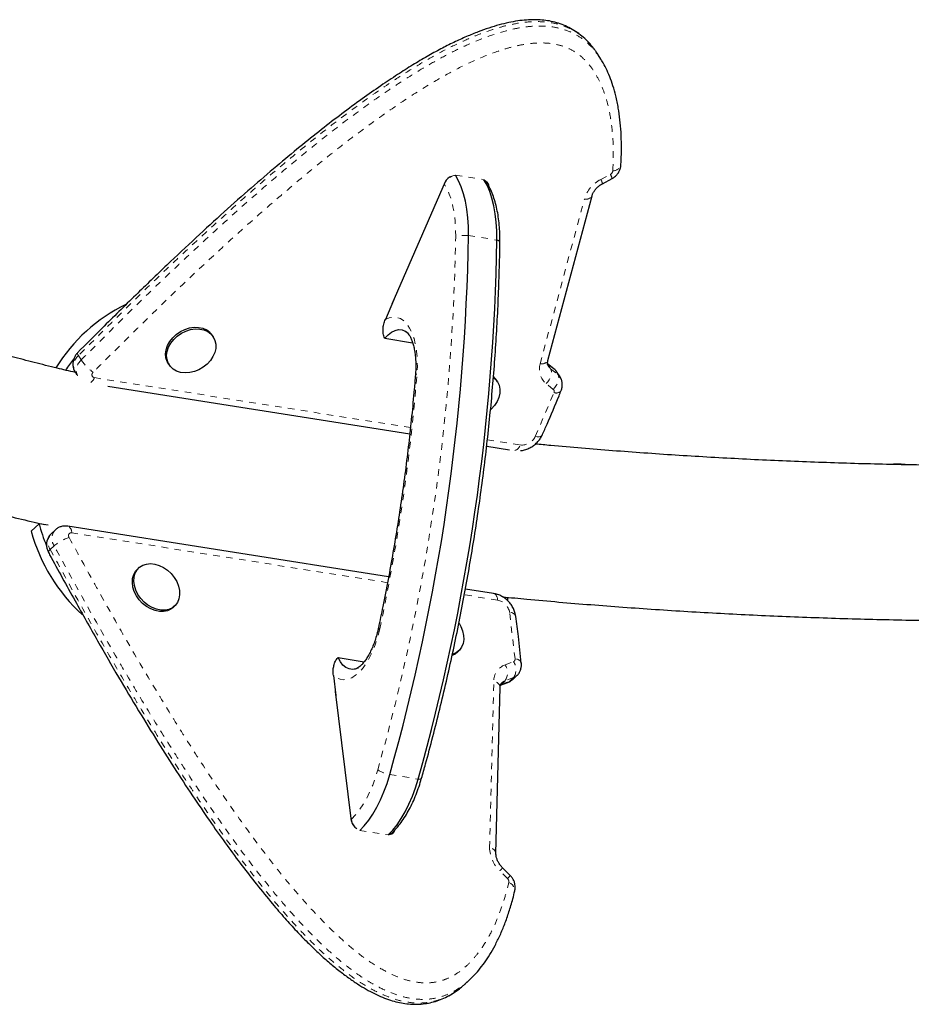
# Model space of a CAD drawing. Units: millimetres. Extents: x -1061 to -546, y -148 to 374.
# Drawn here: x -877 to -863, y -22 to -7 of the extents above; entities that cross this region are included whole.
import ezdxf

# ---------------------------------------------------------------- set-up
doc = ezdxf.new("R2010")
doc.units = ezdxf.units.MM
doc.linetypes.add('PHANTOM', pattern=[0.0127, 0.00635, -0.00127, 0.00127, -0.00127, 0.00127, -0.00127])
doc.layers.add('CONTOUR', color=7, linetype='Continuous')

msp = doc.modelspace()

# ---------------------------------------------------------------- linework, layer by layer
at = {"layer": 'CONTOUR', "linetype": 'Continuous', "lineweight": 25}
for p, q in [((-867.65786, -7.32468), (-867.69992, -7.25746)), ((-867.63253, -9.22979), (-867.48577, -9.15043)), ((-870.04135, -9.20244), (-870.85398, -11.07409)), ((-869.4053, -9.20815), (-869.41295, -9.19592)), ((-868.46734, -11.93408), (-867.7921, -9.41358)), ((-870.82867, -11.01581), (-870.95508, -11.30695)), ((-873.58636, -11.57764), (-873.60213, -11.55244)), ((-870.96439, -11.59596), (-870.53813, -11.66332)), ((-874.28032, -11.97677), (-874.26455, -12.00197)), ((-868.37444, -12.06286), (-868.47178, -11.98552)), ((-875.7028, -12.11149), (-875.67426, -12.1571)), ((-868.28143, -12.18706), (-868.32348, -12.11985)), ((-875.20456, -12.33008), (-870.58199, -13.06055)), ((-869.2379, -12.26479), (-869.25367, -12.23958)), ((-869.40462, -13.24659), (-869.05629, -13.30164)), ((-876.25426, -14.43408), (-876.37451, -14.54697)), ((-876.11692, -14.45737), (-876.25426, -14.43408)), ((-876.00916, -14.53076), (-876.06929, -14.58721)), ((-870.9056, -15.24863), (-875.81571, -14.47273)), ((-874.7271, -15.11064), (-874.74964, -15.13181)), ((-869.29884, -15.50253), (-869.73026, -15.43436)), ((-869.0793, -15.56787), (-869.15833, -15.55631)), ((-869.08018, -15.61716), (-869.0793, -15.56787)), ((-874.20211, -15.71507), (-874.17956, -15.69391)), ((-869.85365, -16.40222), (-869.8311, -16.38105)), ((-871.67873, -16.48444), (-871.27925, -16.54756)), ((-871.75124, -16.75536), (-871.71246, -17.06391)), ((-869.1929, -16.90481), (-869.08041, -16.86356)), ((-869.00416, -16.8166), (-868.94403, -16.76016)), ((-871.47074, -18.98747), (-871.72001, -17.00385)), ((-869.26293, -19.4817), (-869.19816, -16.93808)), ((-870.87292, -19.18505), (-870.85714, -19.17023)), ((-869.04392, -19.81797), (-869.16178, -19.69965)), ((-869.72642, -21.471), (-869.6663, -21.41456))]:
    msp.add_line(p, q, dxfattribs=at)
at = {"layer": 'CONTOUR', "linetype": 'PHANTOM', "lineweight": 18}
for p, q in [((-869.88089, -9.10043), (-869.44605, -9.16914)), ((-867.65863, -9.16569), (-867.51188, -9.08632)), ((-868.58537, -11.98638), (-867.91013, -9.46588)), ((-869.68252, -10.02444), (-869.24768, -10.09315)), ((-875.60869, -11.92807), (-875.65075, -11.86086)), ((-868.46788, -11.99405), (-868.42583, -12.06126)), ((-868.35807, -12.08129), (-868.46788, -11.99405)), ((-875.4083, -12.19892), (-870.57141, -12.96324)), ((-868.42583, -12.06126), (-868.31602, -12.14851)), ((-868.31602, -12.14851), (-868.35807, -12.08129)), ((-868.38594, -12.3777), (-868.49575, -12.29046)), ((-868.66121, -13.09982), (-868.37537, -12.42777)), ((-869.39375, -13.14934), (-868.89142, -13.22872)), ((-870.92217, -15.33692), (-875.75479, -14.57327)), ((-876.08419, -14.83026), (-876.02407, -14.77382)), ((-869.23791, -15.60307), (-869.74622, -15.52275)), ((-868.97044, -16.50319), (-869.05425, -15.79276)), ((-869.12414, -16.59389), (-868.99464, -16.54642)), ((-869.36018, -19.39226), (-869.29541, -16.84864)), ((-869.12339, -16.83814), (-869.18352, -16.89458)), ((-869.18352, -16.89458), (-869.05402, -16.84711)), ((-868.99389, -16.79066), (-869.12339, -16.83814)), ((-869.05402, -16.84711), (-868.99389, -16.79066)), ((-870.88808, -18.27448), (-870.45323, -18.34319)), ((-871.34637, -19.12925), (-870.91152, -19.19797)), ((-869.08656, -19.86564), (-869.20443, -19.74732))]:
    msp.add_line(p, q, dxfattribs=at)
at = {"layer": 'CONTOUR', "linetype": 'Continuous', "lineweight": 25, "flags": 128}
for points in [[(-869.68252, -10.02444), (-869.68405, -9.8853), (-869.69255, -9.75053), (-869.70793, -9.62139), (-869.73006, -9.49911), (-869.75872, -9.38484), (-869.79364, -9.27966), (-869.83449, -9.18456), (-869.88089, -9.10043)], [(-869.68252, -10.02444), (-869.68405, -9.8853), (-869.69255, -9.75053), (-869.70793, -9.62139), (-869.73006, -9.49911), (-869.75872, -9.38484), (-869.79364, -9.27966), (-869.83449, -9.18456), (-869.88089, -9.10043)], [(-869.24768, -10.09315), (-869.24921, -9.95401), (-869.25771, -9.81924), (-869.27309, -9.69011), (-869.29521, -9.56783), (-869.32387, -9.45356), (-869.35879, -9.34837), (-869.39964, -9.25327), (-869.44605, -9.16914)], [(-869.24768, -10.09315), (-869.24921, -9.95401), (-869.25771, -9.81924), (-869.27309, -9.69011), (-869.29521, -9.56783), (-869.32387, -9.45356), (-869.35879, -9.34837), (-869.39964, -9.25327), (-869.44605, -9.16914)], [(-874.28032, -11.97677), (-874.29319, -11.95339), (-874.31222, -11.89709), (-874.31785, -11.83601), (-874.30987, -11.77234), (-874.28856, -11.70839), (-874.2547, -11.64648), (-874.2095, -11.58883), (-874.15461, -11.53753), (-874.09201, -11.49445), (-874.02396, -11.46113), (-873.95292, -11.43877), (-873.88146, -11.42819), (-873.81215, -11.42977), (-873.74751, -11.44346), (-873.68987, -11.46874)], [(-873.6741, -11.49395), (-873.62555, -11.52993), (-873.58783, -11.57531), (-873.56232, -11.62844), (-873.54993, -11.6874), (-873.55112, -11.75006), (-873.56583, -11.81416), (-873.59354, -11.87737), (-873.63325, -11.93743), (-873.68352, -11.99214), (-873.74253, -12.03955), (-873.80815, -12.07793), (-873.87802, -12.10589), (-873.94959, -12.12243), (-874.0203, -12.12695), (-874.08757, -12.11929), (-874.14899, -12.09971), (-874.20233, -12.06894), (-874.24566, -12.02807), (-874.27742, -11.9786), (-874.29645, -11.9223), (-874.30208, -11.86121), (-874.2941, -11.79755), (-874.27279, -11.7336), (-874.23892, -11.67168), (-874.19373, -11.61403), (-874.13884, -11.56274), (-874.07624, -11.51965), (-874.00819, -11.48633), (-873.93715, -11.46398), (-873.86569, -11.4534), (-873.79638, -11.45498), (-873.73174, -11.46866), (-873.6741, -11.49395)], [(-870.96439, -11.59596), (-870.91259, -11.54208), (-870.85927, -11.50161), (-870.80545, -11.47535), (-870.75215, -11.4638), (-870.70039, -11.46717), (-870.65116, -11.48539), (-870.60542, -11.51813), (-870.60461, -11.51887)], [(-870.96439, -11.59596), (-870.91259, -11.54208), (-870.85927, -11.50161), (-870.80545, -11.47535), (-870.75215, -11.4638), (-870.70039, -11.46717), (-870.65116, -11.48539), (-870.64363, -11.48964)], [(-869.29829, -12.19919), (-869.27709, -12.21708), (-869.23938, -12.26245), (-869.21386, -12.31558), (-869.20148, -12.37454), (-869.20266, -12.4372), (-869.21737, -12.5013), (-869.24509, -12.56452), (-869.28479, -12.62457), (-869.33506, -12.67929), (-869.34132, -12.68504)], [(-874.61015, -15.05129), (-874.54796, -15.04539), (-874.48234, -15.05238), (-874.41568, -15.07203), (-874.35037, -15.10361), (-874.28879, -15.14598), (-874.23315, -15.19762), (-874.18548, -15.25665), (-874.14748, -15.32095), (-874.12053, -15.38819), (-874.10562, -15.45593), (-874.10327, -15.52174), (-874.11358, -15.58323), (-874.13616, -15.63818), (-874.17021, -15.6846), (-874.21448, -15.72082), (-874.2674, -15.74552), (-874.32703, -15.75782), (-874.39123, -15.75727), (-874.45767, -15.74389), (-874.52395, -15.71816), (-874.58768, -15.68102), (-874.64656, -15.6338), (-874.69845, -15.57821), (-874.74149, -15.51626), (-874.7741, -15.4502), (-874.79513, -15.3824), (-874.8038, -15.31532), (-874.7998, -15.25138), (-874.78328, -15.1929), (-874.75484, -15.14198), (-874.7155, -15.10047), (-874.66668, -15.06987), (-874.61015, -15.05129)], [(-874.20211, -15.71507), (-874.23703, -15.74198), (-874.28994, -15.76669), (-874.34958, -15.77899), (-874.41377, -15.77844), (-874.48021, -15.76506), (-874.5465, -15.73933), (-874.61023, -15.70218), (-874.66911, -15.65496), (-874.721, -15.59938), (-874.76403, -15.53743), (-874.79665, -15.47136), (-874.81767, -15.40357), (-874.82635, -15.33649), (-874.82235, -15.27255), (-874.80583, -15.21407), (-874.77739, -15.16315), (-874.74964, -15.13181)], [(-869.82711, -15.95859), (-869.79902, -16.00809), (-869.77208, -16.07533), (-869.75716, -16.14308), (-869.75481, -16.20888), (-869.76512, -16.27037), (-869.7877, -16.32532), (-869.82175, -16.37174), (-869.86603, -16.40796), (-869.91894, -16.43267), (-869.9265, -16.43503)], [(-869.85365, -16.40222), (-869.88857, -16.42913), (-869.93153, -16.45033)], [(-871.37156, -16.64375), (-871.40683, -16.6567), (-871.45981, -16.66415), (-871.51096, -16.65667), (-871.55932, -16.63439), (-871.60395, -16.59775), (-871.64401, -16.54745), (-871.67873, -16.48444)], [(-871.41687, -16.65924), (-871.45981, -16.66415), (-871.51096, -16.65667), (-871.55932, -16.63439), (-871.60395, -16.59775), (-871.64401, -16.54745), (-871.67873, -16.48444)], [(-871.34637, -19.12925), (-871.27716, -19.05731), (-871.21018, -18.97358), (-871.14604, -18.87884), (-871.08537, -18.77399), (-871.02872, -18.66001), (-870.97664, -18.53799), (-870.92961, -18.40908), (-870.88808, -18.27448)], [(-871.34637, -19.12925), (-871.27716, -19.05731), (-871.21018, -18.97358), (-871.14604, -18.87884), (-871.08537, -18.77399), (-871.02872, -18.66001), (-870.97664, -18.53799), (-870.92961, -18.40908), (-870.88808, -18.27448)], [(-870.91152, -19.19797), (-870.84232, -19.12603), (-870.77533, -19.04229), (-870.7112, -18.94755), (-870.65052, -18.8427), (-870.59387, -18.72873), (-870.54179, -18.60671), (-870.49476, -18.47779), (-870.45323, -18.34319)], [(-870.91152, -19.19797), (-870.84232, -19.12603), (-870.77533, -19.04229), (-870.7112, -18.94755), (-870.65052, -18.8427), (-870.59387, -18.72873), (-870.54179, -18.60671), (-870.49476, -18.47779), (-870.45323, -18.34319)]]:
    msp.add_lwpolyline(points, dxfattribs=at)
at = {"layer": 'CONTOUR', "linetype": 'PHANTOM', "lineweight": 18, "flags": 128}
for points in [[(-869.87846, -10.04541), (-869.87981, -9.92267), (-869.8873, -9.80378), (-869.90087, -9.68987), (-869.92039, -9.582), (-869.94567, -9.4812), (-869.97648, -9.38841), (-870.01252, -9.30451), (-870.05345, -9.2303)], [(-870.95508, -11.30695), (-870.89527, -11.28163), (-870.83619, -11.27123), (-870.77877, -11.2759), (-870.72392, -11.29558), (-870.6725, -11.32996), (-870.62533, -11.37849), (-870.58315, -11.4404), (-870.54662, -11.51472), (-870.51631, -11.60028), (-870.49272, -11.69573), (-870.47621, -11.79957), (-870.46704, -11.91015), (-870.46535, -12.02573), (-870.47117, -12.14448)], [(-868.49575, -12.29046), (-868.47102, -12.26348), (-868.44966, -12.23366), (-868.43249, -12.20215), (-868.42018, -12.17015), (-868.4132, -12.13891), (-868.41181, -12.10962), (-868.41608, -12.0834), (-868.42583, -12.06126)], [(-868.38594, -12.3777), (-868.36121, -12.35072), (-868.33984, -12.3209), (-868.32268, -12.28939), (-868.31037, -12.2574), (-868.30339, -12.22616), (-868.302, -12.19686), (-868.30627, -12.17064), (-868.31602, -12.14851)], [(-868.35807, -12.08129), (-868.37294, -12.06409), (-868.37444, -12.06286)], [(-868.32348, -12.11985), (-868.33875, -12.09952), (-868.35807, -12.08129)], [(-868.31602, -12.14851), (-868.29669, -12.16674), (-868.28155, -12.18687)], [(-868.66121, -13.09982), (-868.63072, -13.10316), (-868.60383, -13.1025), (-868.58156, -13.09787), (-868.56478, -13.08943), (-868.55414, -13.07752), (-868.55266, -13.07448)], [(-871.04096, -16.04373), (-871.06949, -16.16009), (-871.10439, -16.27181), (-871.14511, -16.37713), (-871.19101, -16.47438), (-871.24136, -16.56204), (-871.29537, -16.63871), (-871.35218, -16.70319), (-871.4109, -16.75447), (-871.47061, -16.79173), (-871.53036, -16.81438), (-871.58921, -16.82207), (-871.64623, -16.81468), (-871.70053, -16.79232), (-871.75124, -16.75536)], [(-869.08041, -16.86356), (-869.07336, -16.86056), (-869.05402, -16.84711)], [(-871.47467, -18.95623), (-871.41362, -18.89276), (-871.35452, -18.8189), (-871.29795, -18.73532), (-871.24442, -18.64283), (-871.19445, -18.54229), (-871.1485, -18.43465), (-871.10702, -18.32092), (-871.07038, -18.20219)], [(-869.0656, -19.92627), (-869.03602, -19.94353), (-869.01104, -19.96338), (-868.99163, -19.98506), (-868.97853, -20.00773), (-868.97224, -20.03053), (-868.973, -20.05257), (-868.97351, -20.05488)]]:
    msp.add_lwpolyline(points, dxfattribs=at)
at = {"layer": 'CONTOUR', "linetype": 'PHANTOM', "lineweight": 18}
for centre, radius, start, end in [((-867.54197, -9.02518), 0.06815, 296.198527, 353.158452), ((-867.47345, -8.90406), 0.12923, 269.622608, 342.53764), ((-869.84462, -9.32819), 0.23063, 99.047294, 154.885301), ((-869.50383, -9.2703), 0.1165, 32.22583, 60.261403), ((-867.42841, -9.61401), 0.50398, 117.181321, 162.90769), ((-867.84937, -9.28073), 0.22275, 13.220642, 31.097193), ((-867.70275, -9.20143), 0.22289, 13.227963, 31.093177), ((-867.88721, -9.35792), 0.11037, 258.011481, 329.321303), ((-901.91171, -9.52997), 32.0374, 344.294646, 359.07814), ((-869.7292, -10.51397), 0.49176, 84.55288, 107.668669), ((-869.24945, -10.1445), 0.05138, 21.875208, 88.020038), ((-875.52192, -12.01834), 0.20346, 129.285504, 207.249496), ((-875.62248, -11.82837), 0.04307, 165.460856, 228.97931), ((-875.46964, -12.08874), 0.21249, 130.875521, 202.047918), ((-874.93048, -11.45571), 0.8265, 214.856391, 233.188935), ((-868.31533, -12.07204), 0.2833, 162.401647, 230.44094), ((-868.56234, -11.87902), 0.10981, 257.895322, 329.904346), ((-868.33156, -11.9419), 0.1521, 212.442515, 231.701018), ((-875.56101, -12.14378), 0.16236, 306.631314, 340.147931), ((-875.39988, -12.15451), 0.0452, 124.841239, 259.259113), ((-900.6808, -9.7213), 30.30666, 347.958794, 355.413992), ((-870.47461, -12.16856), 0.02432, 81.877566, 147.012928), ((-868.41304, -12.40957), 0.04183, 334.207176, 49.628761), ((-868.34093, -12.3364), 0.09765, 249.345909, 321.306932), ((-868.86591, -13.00425), 0.22592, 263.516768, 334.972898), ((-869.01232, -13.19382), 0.12584, 288.083432, 343.901167), ((-875.91543, -14.71863), 0.20234, 139.496398, 213.484757), ((-875.86005, -14.66189), 0.19857, 138.699627, 214.310675), ((-875.85419, -14.5648), 0.09976, 355.127507, 67.374548), ((-875.76105, -14.61604), 0.04322, 81.669129, 219.56927), ((-875.56673, -15.31268), 0.70678, 108.789319, 130.321928), ((-876.06219, -14.87243), 0.04757, 117.558103, 181.442401), ((-869.33739, -15.59462), 0.09984, 355.146247, 67.281931), ((-869.28267, -15.83016), 0.23146, 9.299909, 78.851164), ((-869.04722, -15.88765), 0.09516, 21.211632, 94.236953), ((-871.0389, -16.01847), 0.02534, 208.034326, 265.332648), ((-869.00926, -16.50984), 0.03939, 291.791516, 9.72116), ((-869.16922, -16.66907), 0.21336, 325.257749, 35.091006), ((-868.96736, -16.60212), 0.09898, 19.519845, 91.779307), ((-869.02889, -16.84288), 0.26659, 110.93417, 181.238208), ((-869.29872, -16.71655), 0.21336, 325.257749, 35.091006), ((-869.30813, -16.96007), 0.11214, 11.305872, 83.488604), ((-869.07402, -16.97483), 0.14533, 109.860103, 133.387248), ((-869.10325, -16.71065), 0.14507, 289.836802, 313.084207), ((-869.04312, -16.65421), 0.14506, 289.836363, 313.142253), ((-870.76991, -17.71045), 0.57627, 238.573234, 258.167305), ((-870.4374, -18.29407), 0.05161, 252.139491, 315.302125), ((-871.24879, -18.9213), 0.22856, 188.789538, 230.887094), ((-870.93333, -19.08801), 0.1121, 281.218074, 313.043814), ((-868.85776, -19.38356), 0.5025, 180.991945, 226.377632), ((-869.37315, -19.50417), 0.11266, 11.891604, 83.386922), ((-869.40804, -19.52225), 0.3035, 312.134558, 324.231507), ((-869.29078, -19.64), 0.30433, 312.147876, 324.211767), ((-869.13206, -19.91531), 0.06736, 350.636787, 47.514296)]:
    msp.add_arc(centre, radius, start, end, dxfattribs=at)
at = {"layer": 'CONTOUR', "linetype": 'Continuous', "lineweight": 25}
for centre, radius, start, end in [((-869.90263, -9.26715), 0.15307, 104.585672, 154.991516), ((-869.44975, -9.26511), 0.07838, 358.322446, 63.744981), ((-902.08205, -9.5031), 32.40372, 344.294646, 359.07814), ((-901.64721, -9.57181), 32.40372, 344.294646, 359.07814), ((-873.77892, -13.42048), 2.60906, 116.106733, 148.271724), ((-873.81158, -11.68419), 0.24745, 32.172446, 60.538479), ((-873.8655, -13.42279), 2.39466, 140.960458, 145.979341), ((-869.45919, -12.36845), 0.24258, 32.088654, 47.840973), ((-863.11331, -14.71003), 1.18745, 83.033457, 94.62817), ((-873.9881, -13.86289), 2.33704, 194.14677, 202.851302), ((-873.82656, -13.86609), 2.63735, 194.961297, 228.059007), ((-871.31723, -18.96293), 0.15546, 189.081275, 240.857639), ((-870.88453, -19.11098), 0.07505, 274.837619, 348.818352)]:
    msp.add_arc(centre, radius, start, end, dxfattribs=at)
for points, knots in [([(-867.75294, -7.18023), (-867.75842, -7.17221), (-867.78448, -7.13411), (-867.84176, -7.06828), (-867.9246, -6.98735), (-868.01794, -6.9148), (-868.11747, -6.85317), (-868.2222, -6.80302), (-868.33101, -6.7646), (-868.44278, -6.7379), (-868.55657, -6.72316), (-868.67427, -6.71829), (-868.79838, -6.72298), (-868.93099, -6.73793), (-869.07073, -6.76331), (-869.21803, -6.79948), (-869.37328, -6.84677), (-869.53932, -6.90644), (-869.71869, -6.97922), (-869.91037, -7.06654), (-870.11159, -7.16802), (-870.32107, -7.28347), (-870.54161, -7.41471), (-870.77737, -7.56458), (-871.03654, -7.73845), (-871.3208, -7.93778), (-871.62418, -8.16165), (-871.94126, -8.40635), (-872.27384, -8.67366), (-872.63212, -8.97187), (-873.01864, -9.30385), (-873.42982, -9.66854), (-873.86034, -10.06212), (-874.31125, -10.48602), (-874.79054, -10.94832), (-875.24497, -11.39589), (-875.53979, -11.69146), (-875.66488, -11.81687)], [0, 0, 0, 0, 0.00354036, 0.01683329, 0.03095629, 0.04482832, 0.05837713, 0.07158465, 0.08447179, 0.09708867, 0.10941858, 0.1215564, 0.13476195, 0.14856279, 0.1630966, 0.17847669, 0.19480981, 0.21219176, 0.23153888, 0.2527662, 0.27501417, 0.29857862, 0.32380206, 0.35117383, 0.38147727, 0.41644886, 0.45429423, 0.49358042, 0.53568518, 0.58150042, 0.63275521, 0.6880254, 0.74609743, 0.80773953, 0.87399769, 0.94653627, 1, 1, 1, 1]), ([(-867.69662, -7.26332), (-867.69913, -7.25889), (-867.70998, -7.23977), (-867.72321, -7.22199), (-867.73338, -7.20832)], [0, 0, 0, 0, 0.23124544, 1, 1, 1, 1]), ([(-867.65795, -7.32474), (-867.65768, -7.32509), (-867.656, -7.3273), (-867.65478, -7.32981), (-867.65376, -7.33193)], [0, 0, 0, 0, 0.1585502, 1, 1, 1, 1]), ([(-867.35107, -8.94285), (-867.34949, -8.91932), (-867.34283, -8.82038), (-867.34135, -8.65328), (-867.34688, -8.44601), (-867.36289, -8.2541), (-867.38913, -8.06788), (-867.42512, -7.8946), (-867.4696, -7.73485), (-867.51897, -7.59513), (-867.57594, -7.46865), (-867.6207, -7.38167), (-867.64949, -7.33867), (-867.65387, -7.33212)], [0, 0, 0, 0, 0.04140532, 0.17406748, 0.29629047, 0.41079263, 0.51952417, 0.63572933, 0.73248883, 0.82207343, 0.90608778, 0.98570191, 1, 1, 1, 1]), ([(-867.48577, -9.15043), (-867.47227, -9.14219), (-867.44222, -9.12387), (-867.4047, -9.08592), (-867.37507, -9.04035), (-867.35594, -8.99235), (-867.35206, -8.959), (-867.35017, -8.94282)], [0, 0, 0, 0, 0.18236711, 0.40572377, 0.60988619, 0.81081875, 1, 1, 1, 1]), ([(-869.20178, -10.12533), (-869.20163, -10.10205), (-869.20122, -10.03466), (-869.20557, -9.92521), (-869.21701, -9.79894), (-869.23524, -9.67716), (-869.26027, -9.56067), (-869.29223, -9.45024), (-869.33142, -9.3469), (-869.36991, -9.26693), (-869.39641, -9.2229), (-869.4053, -9.20815)], [0, 0, 0, 0, 0.06465938, 0.18714627, 0.31007306, 0.43361244, 0.55790726, 0.6830807, 0.80918145, 0.93606836, 1, 1, 1, 1]), ([(-867.7921, -9.41358), (-867.79045, -9.40802), (-867.78521, -9.39034), (-867.76978, -9.35766), (-867.74184, -9.31738), (-867.70534, -9.27947), (-867.66774, -9.25006), (-867.64226, -9.23539), (-867.63253, -9.22979)], [0, 0, 0, 0, 0.09120076, 0.28985509, 0.48663771, 0.68278061, 0.87884806, 1, 1, 1, 1]), ([(-870.40072, -18.33039), (-870.38034, -18.25752), (-870.32127, -18.04626), (-870.22751, -17.69376), (-870.12126, -17.27206), (-870.02052, -16.84729), (-869.92528, -16.41986), (-869.83563, -15.9901), (-869.75164, -15.55834), (-869.67338, -15.12493), (-869.6009, -14.69021), (-869.53426, -14.25452), (-869.47352, -13.8182), (-869.41872, -13.38161), (-869.36991, -12.94508), (-869.32713, -12.50896), (-869.29041, -12.07359), (-869.25978, -11.63933), (-869.23525, -11.20649), (-869.21694, -10.77547), (-869.20647, -10.41523), (-869.20297, -10.19915), (-869.20178, -10.12533)], [0, 0, 0, 0, 0.02764998, 0.08016117, 0.13267089, 0.18517817, 0.23768338, 0.29018691, 0.34268916, 0.39519048, 0.44769126, 0.50019188, 0.55269264, 0.60519386, 0.6576959, 0.71019914, 0.76270396, 0.81521073, 0.86771986, 0.92023174, 0.97274676, 1, 1, 1, 1]), ([(-875.69746, -12.12003), (-875.79155, -12.09794), (-876.00536, -12.04774), (-876.32869, -11.96722), (-876.66872, -11.87902), (-876.99894, -11.78919), (-877.31941, -11.69792), (-877.62978, -11.60531), (-877.92982, -11.51149), (-878.21934, -11.4166), (-878.49783, -11.32076), (-878.76333, -11.22521), (-878.93043, -11.16119), (-879.01252, -11.12975)], [0, 0, 0, 0, 0.07370895, 0.16750822, 0.26115497, 0.3546352, 0.44793363, 0.54103347, 0.63391638, 0.72656229, 0.81894934, 0.91105376, 1, 1, 1, 1]), ([(-870.96439, -11.59596), (-870.97359, -11.5728), (-870.99112, -11.52863), (-870.99139, -11.45382), (-870.98233, -11.38036), (-870.96407, -11.33118), (-870.95508, -11.30695)], [0, 0, 0, 0, 0.26703729, 0.50927728, 0.75823788, 1, 1, 1, 1]), ([(-870.64199, -11.49084), (-870.64142, -11.49111), (-870.63754, -11.49296), (-870.62512, -11.50274), (-870.60528, -11.52429), (-870.58266, -11.55766), (-870.55975, -11.60291), (-870.53845, -11.6588), (-870.51992, -11.72467), (-870.50508, -11.79967), (-870.49465, -11.88261), (-870.48934, -11.97211), (-870.48904, -12.06359), (-870.49308, -12.12568), (-870.49501, -12.15533)], [0, 0, 0, 0, 0.015248928, 0.102897444, 0.186631419, 0.275327429, 0.36330067, 0.451784639, 0.541548833, 0.632758928, 0.725307183, 0.818979363, 0.91353177, 1, 1, 1, 1]), ([(-875.66411, -11.8175), (-875.67502, -11.82978), (-875.69759, -11.85521), (-875.7213, -11.90092), (-875.7356, -11.95065), (-875.73896, -12.00189), (-875.73011, -12.05327), (-875.71732, -12.09069), (-875.70414, -12.10808), (-875.70211, -12.11076)], [0, 0, 0, 0, 0.15314369, 0.31688279, 0.47798773, 0.63702755, 0.79482924, 0.96834895, 1, 1, 1, 1]), ([(-868.4594, -12.02269), (-868.46097, -12.02068), (-868.46717, -12.01277), (-868.47166, -11.99568), (-868.47439, -11.9682), (-868.46964, -11.9452), (-868.46734, -11.93408)], [0, 0, 0, 0, 0.11418024, 0.44844838, 0.73322072, 1, 1, 1, 1]), ([(-870.49501, -12.15533), (-870.501, -12.22825), (-870.51837, -12.43981), (-870.55172, -12.79073), (-870.59701, -13.208), (-870.64833, -13.62547), (-870.70553, -14.04274), (-870.76858, -14.45945), (-870.83741, -14.87525), (-870.91206, -15.28971), (-870.98665, -15.67492), (-871.03833, -15.92109), (-871.06126, -16.03037)], [0, 0, 0, 0, 0.056398498, 0.163635845, 0.270879166, 0.378125727, 0.485374631, 0.592624987, 0.699875906, 0.80712635, 0.914375293, 1, 1, 1, 1]), ([(-868.32412, -12.12022), (-868.33272, -12.1074), (-868.34704, -12.08604), (-868.36662, -12.06947), (-868.37444, -12.06286)], [0, 0, 0, 0, 0.60047253, 1, 1, 1, 1]), ([(-868.26475, -12.39752), (-868.25889, -12.37988), (-868.24769, -12.34612), (-868.24556, -12.29326), (-868.25505, -12.24217), (-868.26794, -12.20568), (-868.28075, -12.18913), (-868.28229, -12.18713)], [0, 0, 0, 0, 0.253154753, 0.48427433, 0.713707482, 0.965489144, 1, 1, 1, 1]), ([(-868.55166, -13.07492), (-868.52819, -13.02099), (-868.44169, -12.82224), (-868.3446, -12.5966), (-868.27594, -12.42416), (-868.26531, -12.39745)], [0, 0, 0, 0, 0.23936929, 0.88217761, 1, 1, 1, 1]), ([(-881.12509, -12.7947), (-881.08027, -12.81682), (-880.9465, -12.88286), (-880.71622, -12.99056), (-880.43097, -13.11679), (-880.13643, -13.23989), (-879.83293, -13.36001), (-879.52054, -13.47725), (-879.1994, -13.5917), (-878.8696, -13.70343), (-878.53127, -13.81248), (-878.18453, -13.9189), (-877.82952, -14.02272), (-877.46635, -14.12394), (-877.09533, -14.22263), (-876.71598, -14.3186), (-876.40861, -14.39359), (-876.22494, -14.43573), (-876.17314, -14.44761)], [0, 0, 0, 0, 0.034638122, 0.103395403, 0.171851949, 0.239983725, 0.307811049, 0.375357001, 0.442645224, 0.509698689, 0.576539045, 0.643186306, 0.709658761, 0.775972995, 0.842143978, 0.908185186, 0.974108733, 1, 1, 1, 1]), ([(-868.88841, -13.31451), (-868.88306, -13.31428), (-868.8558, -13.31308), (-868.80679, -13.29981), (-868.7435, -13.27469), (-868.68418, -13.23823), (-868.63098, -13.1925), (-868.58741, -13.13987), (-868.56371, -13.09898), (-868.55395, -13.07735), (-868.55289, -13.07502)], [0, 0, 0, 0, 0.03765917, 0.19209725, 0.34918982, 0.50837337, 0.66939164, 0.8321266, 0.98192705, 1, 1, 1, 1]), ([(-862.78509, -13.53591), (-862.89033, -13.53418), (-863.1594, -13.52975), (-863.59218, -13.51917), (-864.08304, -13.50458), (-864.57306, -13.48684), (-865.06191, -13.46612), (-865.54929, -13.44238), (-866.03485, -13.41566), (-866.51828, -13.38598), (-866.99924, -13.35335), (-867.47748, -13.31784), (-867.95242, -13.27929), (-868.34693, -13.24515), (-868.58159, -13.22279), (-868.66041, -13.21528)], [0, 0, 0, 0, 0.05290026, 0.1352581, 0.21761416, 0.29996642, 0.38231291, 0.4646516, 0.54698046, 0.62929737, 0.71160016, 0.7938866, 0.87615434, 0.95840094, 1, 1, 1, 1]), ([(-876.06916, -14.5875), (-876.06985, -14.58801), (-876.08462, -14.59895), (-876.10537, -14.62881), (-876.12871, -14.67417), (-876.14027, -14.72347), (-876.1413, -14.77357), (-876.13234, -14.82499), (-876.11743, -14.85705), (-876.10965, -14.87378)], [0, 0, 0, 0, 0.00821879, 0.17774786, 0.34150333, 0.50190245, 0.66163846, 0.82340179, 1, 1, 1, 1]), ([(-875.81571, -14.47273), (-875.83452, -14.47102), (-875.87014, -14.46778), (-875.92178, -14.47837), (-875.96928, -14.49798), (-875.9956, -14.51988), (-876.00904, -14.53106)], [0, 0, 0, 0, 0.26965492, 0.51063666, 0.75008624, 1, 1, 1, 1]), ([(-876.11103, -14.87428), (-876.10481, -14.88575), (-875.97081, -15.13315), (-875.72173, -15.58423), (-875.37069, -16.2098), (-875.04629, -16.77104), (-874.73839, -17.28814), (-874.44263, -17.76911), (-874.15585, -18.22003), (-873.88232, -18.6354), (-873.6251, -19.01264), (-873.38482, -19.35124), (-873.15527, -19.66111), (-872.9239, -19.95924), (-872.70489, -20.22824), (-872.50093, -20.46683), (-872.32238, -20.66389), (-872.15271, -20.83955), (-871.98877, -20.99775), (-871.82847, -21.14115), (-871.67255, -21.26961), (-871.52397, -21.3823), (-871.38365, -21.4786), (-871.25074, -21.55971), (-871.12296, -21.6277), (-870.99978, -21.68327), (-870.88062, -21.72706), (-870.76666, -21.75912), (-870.65379, -21.78096), (-870.54281, -21.79094), (-870.43167, -21.78969), (-870.32281, -21.77748), (-870.21521, -21.75422), (-870.10975, -21.71983), (-870.00741, -21.67455), (-869.91008, -21.61814), (-869.83844, -21.56805), (-869.801, -21.53576), (-869.79125, -21.52735)], [0, 0, 0, 0, 0.00392884, 0.08470212, 0.15488448, 0.21928546, 0.27889547, 0.33479418, 0.3877087, 0.43795502, 0.48251892, 0.52305995, 0.56078309, 0.59637986, 0.63428638, 0.66287152, 0.68865964, 0.71240276, 0.73460829, 0.75563153, 0.77573915, 0.79427979, 0.81093629, 0.82648549, 0.84106592, 0.85483912, 0.86795131, 0.88053629, 0.89222816, 0.90472672, 0.91684699, 0.92922834, 0.94190122, 0.95488443, 0.96817142, 0.98172371, 0.99524241, 1, 1, 1, 1]), ([(-868.9586, -15.85256), (-868.96118, -15.83751), (-868.96743, -15.80109), (-868.9879, -15.74478), (-869.02033, -15.68554), (-869.06277, -15.63112), (-869.11391, -15.58335), (-869.1725, -15.54446), (-869.2348, -15.51604), (-869.27814, -15.5069), (-869.29884, -15.50253)], [0, 0, 0, 0, 0.08927885, 0.21603425, 0.34453922, 0.47507387, 0.60723427, 0.74099127, 0.8762971, 1, 1, 1, 1]), ([(-869.16302, -15.55297), (-869.03832, -15.56515), (-868.75276, -15.59304), (-868.30206, -15.63315), (-867.81209, -15.67387), (-867.31914, -15.71147), (-866.82362, -15.74607), (-866.3258, -15.77761), (-865.82597, -15.80609), (-865.32441, -15.83148), (-864.82142, -15.85379), (-864.31728, -15.87297), (-863.8123, -15.88911), (-863.30676, -15.90184), (-862.94264, -15.90953), (-862.74718, -15.91205), (-862.72029, -15.91239)], [0, 0, 0, 0, 0.05999269, 0.13738404, 0.21475257, 0.29210078, 0.369431, 0.44674548, 0.52404636, 0.60133568, 0.67861543, 0.75588753, 0.83315385, 0.91041623, 0.98767648, 1, 1, 1, 1]), ([(-868.87437, -16.56886), (-868.88892, -16.43207), (-868.91427, -16.19371), (-868.9446, -15.95486), (-868.95752, -15.85309)], [0, 0, 0, 0, 0.57387253, 1, 1, 1, 1]), ([(-871.06126, -16.03037), (-871.06501, -16.04723), (-871.07595, -16.09643), (-871.09781, -16.17564), (-871.12788, -16.26511), (-871.16164, -16.34805), (-871.19812, -16.42301), (-871.2363, -16.4887), (-871.27494, -16.54407), (-871.31257, -16.58839), (-871.34764, -16.62141), (-871.3781, -16.64332), (-871.40174, -16.65523), (-871.41095, -16.65752), (-871.41519, -16.65858)], [0, 0, 0, 0, 0.04790742, 0.13977921, 0.23129714, 0.32219469, 0.41224658, 0.50121865, 0.58889196, 0.67512161, 0.75995842, 0.84388083, 0.92798327, 1, 1, 1, 1]), ([(-871.75124, -16.75536), (-871.75294, -16.73217), (-871.7564, -16.68519), (-871.74705, -16.61799), (-871.72757, -16.55418), (-871.70394, -16.50872), (-871.68353, -16.48907), (-871.67873, -16.48444)], [0, 0, 0, 0, 0.22221785, 0.45042864, 0.68426178, 0.92562873, 1, 1, 1, 1]), ([(-868.94486, -16.7592), (-868.94119, -16.75627), (-868.9239, -16.7425), (-868.90199, -16.70926), (-868.88135, -16.66284), (-868.87188, -16.61503), (-868.87337, -16.5837), (-868.87408, -16.56895)], [0, 0, 0, 0, 0.06670685, 0.31452674, 0.55450746, 0.79038074, 1, 1, 1, 1]), ([(-869.19816, -16.93808), (-869.19788, -16.93302), (-869.19701, -16.91681), (-869.19134, -16.89546), (-869.18308, -16.87878), (-869.17618, -16.87229), (-869.17311, -16.8694)], [0, 0, 0, 0, 0.13485264, 0.43187099, 0.74734934, 1, 1, 1, 1]), ([(-869.08041, -16.86356), (-869.06497, -16.85705), (-869.03702, -16.84527), (-869.01479, -16.82472), (-869.00485, -16.81552)], [0, 0, 0, 0, 0.55243955, 1, 1, 1, 1]), ([(-870.85714, -19.17023), (-870.84395, -19.15743), (-870.80611, -19.12071), (-870.7467, -19.052), (-870.68028, -18.96158), (-870.61821, -18.86214), (-870.5608, -18.75491), (-870.50829, -18.64087), (-870.46102, -18.52094), (-870.42573, -18.4166), (-870.40702, -18.3521), (-870.40072, -18.33039)], [0, 0, 0, 0, 0.066945996, 0.192082351, 0.317538439, 0.442772383, 0.567423093, 0.691414096, 0.814798981, 0.937682575, 1, 1, 1, 1]), ([(-869.16178, -19.69965), (-869.16783, -19.69334), (-869.18646, -19.67386), (-869.21348, -19.63773), (-869.2387, -19.59214), (-869.25516, -19.54729), (-869.26256, -19.50963), (-869.26282, -19.48989), (-869.26293, -19.4817)], [0, 0, 0, 0, 0.09312143, 0.28722228, 0.4806806, 0.6727864, 0.86408809, 1, 1, 1, 1]), ([(-868.97356, -20.05509), (-868.97059, -20.03815), (-868.96476, -20.00483), (-868.96972, -19.95377), (-868.98434, -19.90447), (-869.00867, -19.85759), (-869.03219, -19.83116), (-869.04392, -19.81797)], [0, 0, 0, 0, 0.2001234, 0.39378197, 0.5917956, 0.79639014, 1, 1, 1, 1]), ([(-869.66669, -21.41382), (-869.64926, -21.39785), (-869.5989, -21.35169), (-869.52309, -21.26512), (-869.4368, -21.15333), (-869.35404, -21.02743), (-869.2735, -20.88637), (-869.1971, -20.72991), (-869.12602, -20.5588), (-869.06133, -20.37329), (-869.01027, -20.20426), (-868.98422, -20.09516), (-868.97457, -20.05475)], [0, 0, 0, 0, 0.046079275, 0.133121986, 0.225128753, 0.323178321, 0.428839376, 0.543506278, 0.662197145, 0.787571937, 0.921306017, 1, 1, 1, 1]), ([(-869.77237, -21.51136), (-869.75956, -21.50117), (-869.74263, -21.48771), (-869.72761, -21.47241), (-869.72396, -21.46869)], [0, 0, 0, 0, 0.75712813, 1, 1, 1, 1])]:
    msp.add_open_spline(points, degree=3, knots=knots, dxfattribs=at)
at = {"layer": 'CONTOUR', "linetype": 'PHANTOM', "lineweight": 18}
for points, knots in [([(-867.70146, -7.25844), (-867.71564, -7.23531), (-867.7549, -7.17127), (-867.83927, -7.06942), (-867.95926, -6.957), (-868.11717, -6.85597), (-868.31192, -6.78127), (-868.53569, -6.74611), (-868.77092, -6.74987), (-868.98039, -6.78101), (-869.16543, -6.82497), (-869.37787, -6.88859), (-869.645, -6.99054), (-869.96201, -7.13896), (-870.26726, -7.30342), (-870.55861, -7.47668), (-870.93032, -7.71476), (-871.39775, -8.0421), (-871.95296, -8.46623), (-872.50779, -8.91926), (-873.05082, -9.38618), (-873.58518, -9.86509), (-874.1116, -10.35365), (-874.80554, -11.01558), (-875.3126, -11.52269), (-875.65075, -11.86086)], [0, 0, 0, 0, 0.01025074, 0.02838223, 0.04969471, 0.07143794, 0.09628837, 0.12211603, 0.14609891, 0.17065272, 0.18704176, 0.20351749, 0.23692402, 0.2714622, 0.30620578, 0.33832268, 0.37050404, 0.43517726, 0.5051205, 0.57520211, 0.64555921, 0.71596944, 0.78692551, 0.85790726, 1, 1, 1, 1]), ([(-875.60869, -11.92807), (-875.30622, -11.6254), (-874.70107, -11.01984), (-873.8209, -10.18401), (-873.10514, -9.53724), (-872.56463, -9.07157), (-872.15075, -8.72798), (-871.72731, -8.39187), (-871.2921, -8.06509), (-870.84393, -7.75169), (-870.45057, -7.50166), (-870.11762, -7.3113), (-869.84993, -7.17236), (-869.57445, -7.04674), (-869.2876, -6.93814), (-869.04017, -6.86898), (-868.83734, -6.83244), (-868.66541, -6.81487), (-868.47616, -6.816), (-868.27875, -6.84815), (-868.09657, -6.91323), (-867.92845, -7.01414), (-867.77741, -7.15106), (-867.69801, -7.2665), (-867.65795, -7.32474)], [0, 0, 0, 0, 0.12714735, 0.25438406, 0.35934172, 0.41188833, 0.46446258, 0.51745816, 0.57051428, 0.62385092, 0.67735337, 0.70661224, 0.73594794, 0.76563338, 0.79551755, 0.82660926, 0.84245276, 0.85841683, 0.88024932, 0.90262988, 0.92456, 0.94713671, 0.97333112, 1, 1, 1, 1]), ([(-867.47431, -9.03329), (-867.47021, -8.92198), (-867.46201, -8.69926), (-867.48276, -8.37214), (-867.52865, -8.0958), (-867.59141, -7.86995), (-867.66031, -7.69156), (-867.74909, -7.52369), (-867.86115, -7.37071), (-867.99278, -7.24798), (-868.14088, -7.1596), (-868.29713, -7.10273), (-868.4692, -7.07522), (-868.64968, -7.07383), (-868.83412, -7.09564), (-869.01888, -7.13553), (-869.26204, -7.20781), (-869.56039, -7.3248), (-869.90693, -7.49509), (-870.28478, -7.70945), (-870.69173, -7.96725), (-871.12602, -8.27082), (-871.55091, -8.58887), (-872.01655, -8.9579), (-872.52001, -9.37784), (-873.05907, -9.84987), (-873.72848, -10.45974), (-874.52181, -11.21255), (-875.12439, -11.81579), (-875.4257, -12.11742)], [0, 0, 0, 0, 0.03403232, 0.06809575, 0.10207501, 0.12275107, 0.14345059, 0.16409539, 0.18469175, 0.20525093, 0.22186278, 0.23846333, 0.25506229, 0.27167784, 0.28815196, 0.30469259, 0.32120774, 0.35374856, 0.38641707, 0.41906026, 0.46359168, 0.50813777, 0.55310533, 0.59807697, 0.65896566, 0.71987238, 0.78077267, 0.89038258, 1, 1, 1, 1]), ([(-875.79437, -14.64357), (-875.64552, -14.91692), (-875.3478, -15.46363), (-874.88503, -16.27809), (-874.44553, -17.02077), (-874.03169, -17.69226), (-873.64483, -18.2926), (-873.24069, -18.88421), (-872.87279, -19.38637), (-872.54775, -19.80168), (-872.27075, -20.13283), (-872.00265, -20.42714), (-871.74614, -20.68574), (-871.50226, -20.90746), (-871.24471, -21.10883), (-871.0024, -21.26274), (-870.78159, -21.37019), (-870.58623, -21.43669), (-870.39123, -21.4673), (-870.21209, -21.45999), (-870.05508, -21.41934), (-869.91184, -21.35383), (-869.77723, -21.26204), (-869.65244, -21.14681), (-869.52736, -21.00048), (-869.40586, -20.82109), (-869.29306, -20.60645), (-869.19915, -20.37891), (-869.12352, -20.15166), (-869.08407, -19.99816), (-869.0656, -19.92627)], [0, 0, 0, 0, 0.08060632, 0.16121782, 0.24181577, 0.30273918, 0.36369674, 0.42462134, 0.48549976, 0.52192237, 0.55835586, 0.59475337, 0.62253145, 0.65043556, 0.67819552, 0.70577596, 0.72444361, 0.74308315, 0.76194484, 0.78080003, 0.79713618, 0.81349007, 0.83246671, 0.85151993, 0.87054699, 0.89700191, 0.92354073, 0.95012473, 0.97664146, 1, 1, 1, 1]), ([(-876.08419, -14.83026), (-875.88053, -15.20318), (-875.57498, -15.76266), (-875.1509, -16.50292), (-874.75535, -17.17533), (-874.36547, -17.81049), (-873.98022, -18.40708), (-873.68153, -18.85184), (-873.37161, -19.29259), (-873.04781, -19.72827), (-872.70787, -20.15547), (-872.40244, -20.50721), (-872.13793, -20.78519), (-871.92128, -20.99562), (-871.69347, -21.19603), (-871.49171, -21.3519), (-871.29971, -21.48147), (-871.11903, -21.58703), (-870.91393, -21.68059), (-870.70905, -21.7446), (-870.51134, -21.77493), (-870.31901, -21.77), (-870.16484, -21.73566), (-870.02714, -21.68265), (-869.90581, -21.61575), (-869.80124, -21.5405), (-869.74583, -21.48712), (-869.72769, -21.46964)], [0, 0, 0, 0, 0.12589001, 0.18887375, 0.25187238, 0.35579214, 0.40781912, 0.45987347, 0.51234499, 0.56487644, 0.61768564, 0.67065902, 0.69962855, 0.72867415, 0.75806603, 0.78765468, 0.80302323, 0.82630829, 0.84993166, 0.87154826, 0.8937075, 0.91542076, 0.93777421, 0.95070751, 0.97038727, 0.99030601, 1, 1, 1, 1]), ([(-869.6673, -21.41358), (-869.6711, -21.4178), (-869.70596, -21.45646), (-869.78571, -21.51572), (-869.90917, -21.59831), (-870.0564, -21.66507), (-870.23547, -21.71097), (-870.44267, -21.72085), (-870.66636, -21.68533), (-870.89007, -21.61018), (-871.08144, -21.5175), (-871.24586, -21.42036), (-871.43092, -21.29664), (-871.65745, -21.12071), (-871.91855, -20.88647), (-872.16388, -20.64095), (-872.39347, -20.3915), (-872.68158, -20.05744), (-873.036, -19.61143), (-873.44702, -19.0489), (-873.84956, -18.45968), (-874.2369, -17.86118), (-874.61259, -17.25419), (-874.97796, -16.64068), (-875.45456, -15.81532), (-875.79622, -15.19049), (-876.02407, -14.77382)], [0, 0, 0, 0, 0.00218501, 0.02000492, 0.03795772, 0.05906016, 0.08058911, 0.10519463, 0.13076776, 0.15451428, 0.17882611, 0.19505363, 0.21136699, 0.24444429, 0.27864209, 0.31304327, 0.34484364, 0.37670785, 0.4407437, 0.50999764, 0.57938858, 0.6490523, 0.71876862, 0.78902541, 0.85930762, 1, 1, 1, 1])]:
    msp.add_open_spline(points, degree=3, knots=knots, dxfattribs=at)

doc.saveas('drawing.dxf')
